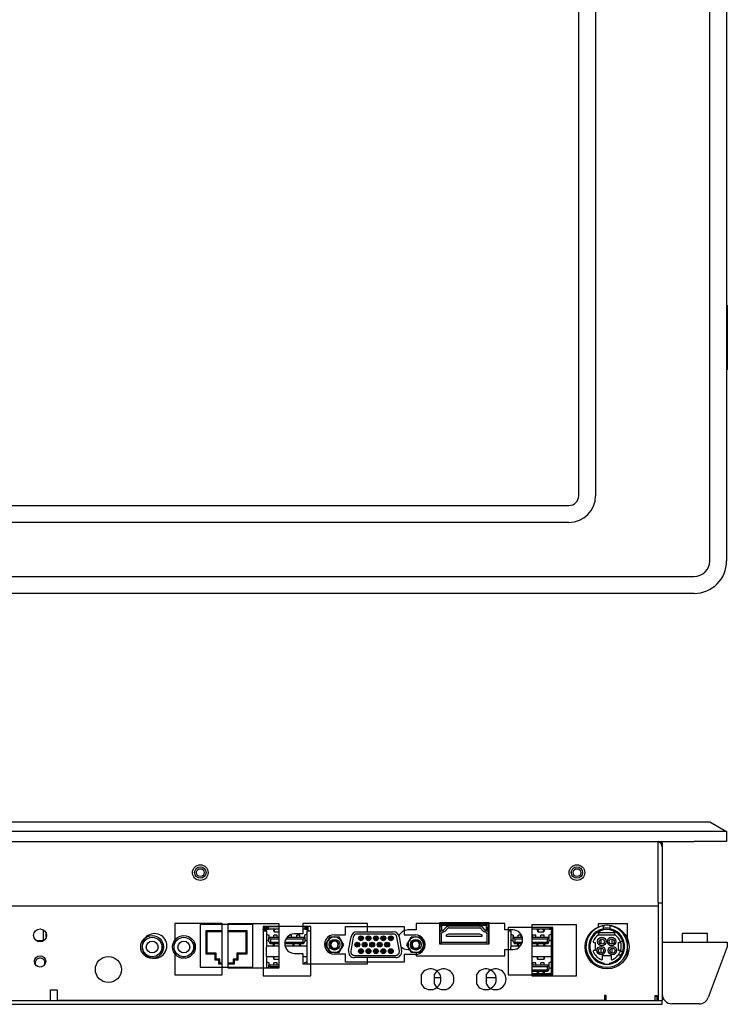
# Model space of a CAD drawing. Units: millimetres. Extents: x 10 to 410, y 10 to 287.
# Drawn here: x 99 to 142, y 157 to 218 of the extents above; entities that cross this region are included whole.
import ezdxf

# ---------------------------------------------------------------- set-up
doc = ezdxf.new("R2010")
doc.units = ezdxf.units.MM
for name, color, linetype in [('17 INVERTER FIF2', 7, 'Continuous'), ('BACK PANEL', 7, 'Continuous'), ('BACK PANEL I1037', 7, 'Continuous'), ('CLAMP', 7, 'Continuous'), ('Default', 7, 'Continuous'), ('FRONT FACE1', 7, 'Continuous'), ('FRONT PANEL', 7, 'Continuous'), ('MIDDLE PANEL', 7, 'Continuous'), ('NL70-R30', 7, 'Continuous'), ('REAL TOP', 7, 'Continuous'), ('SWITCH PCB', 7, 'Continuous')]:
    doc.layers.add(name, color=color, linetype=linetype)

# ---------------------------------------------------------------- blocks, each defined once
blk = doc.blocks.new('SE')
at = {"layer": 'CLAMP', "color": 7, "linetype": 'Continuous'}
for p, q in [((142.283, 200.296), (142.323, 200.296)), ((142.323, 200.296), (142.323, 199.996)), ((142.323, 199.996), (142.323, 196.636)), ((142.323, 196.336), (142.283, 196.336)), ((142.323, 196.636), (142.323, 196.336))]:
    blk.add_line(p, q, dxfattribs=at)
at = {"layer": 'FRONT FACE1', "color": 7, "linetype": 'Continuous'}
for p, q in [((141.244, 184.576), (141.244, 245.796)), ((142.283, 245.796), (142.283, 184.576)), ((133.193, 188.586), (133.193, 241.786)), ((134.232, 241.786), (134.232, 188.586)), ((65.873, 187.986), (132.593, 187.986)), ((132.593, 186.947), (65.873, 186.947)), ((58.183, 183.616), (140.283, 183.616)), ((140.283, 182.576), (58.183, 182.576))]:
    blk.add_line(p, q, dxfattribs=at)
for centre, radius in [((132.593, 188.586), 1.639), ((132.593, 188.586), 0.6), ((140.283, 184.576), 0.961), ((140.283, 184.576), 2)]:
    blk.add_arc(centre, radius, 270, 0, dxfattribs=at)
blk = doc.blocks.new('SE2')
at = {"layer": '17 INVERTER FIF2', "color": 7, "linetype": 'Continuous'}
for p, q in [((100.29, 161.213), (100.29, 161.895)), ((100.467, 161.443), (100.467, 161.663)), ((100.29, 161.213), (99.872, 161.213)), ((100.293, 161.213), (100.29, 161.213))]:
    blk.add_line(p, q, dxfattribs=at)
at = {"layer": 'BACK PANEL', "color": 7, "linetype": 'Continuous'}
for p, q in [((138.083, 163.593), (138.083, 167.333)), ((138.083, 163.593), (138.083, 163.353)), ((138.083, 163.353), (60.383, 163.353)), ((111.284, 162.283), (108.371, 162.283)), ((108.371, 162.283), (108.371, 161.074)), ((111.284, 159.133), (111.284, 162.283)), ((114.777, 162.259), (111.62, 162.259)), ((111.62, 162.259), (111.62, 159.56)), ((114.777, 159.56), (114.777, 162.259)), ((120.219, 162.289), (116.226, 162.289)), ((116.226, 162.289), (116.226, 161.647)), ((120.219, 161.773), (120.219, 162.289)), ((128.644, 162.279), (123.197, 162.279)), ((123.197, 162.279), (123.197, 161.885)), ((128.644, 161.885), (128.644, 162.279)), ((136.198, 162.26), (134.386, 162.26)), ((134.386, 162.26), (134.386, 162.039)), ((136.198, 160.359), (136.198, 162.26)), ((123.197, 161.885), (122.697, 161.885)), ((129.144, 161.885), (128.644, 161.885)), ((133.06, 162.198), (130.301, 162.198)), ((130.301, 162.198), (130.301, 159.072)), ((133.06, 159.072), (133.06, 162.198)), ((134.386, 161.769), (134.386, 161.576)), ((116.226, 161.647), (115.726, 161.647)), ((108.371, 160.592), (108.371, 159.133)), ((115.726, 160.447), (116.226, 160.447)), ((116.226, 160.447), (116.226, 159.804)), ((122.697, 160.685), (122.796, 160.685)), ((123.197, 160.503), (123.197, 160.292)), ((128.644, 160.292), (128.644, 160.685)), ((128.644, 160.685), (129.144, 160.685)), ((120.219, 159.804), (120.219, 160.183)), ((123.197, 160.292), (128.644, 160.292)), ((135.627, 160.359), (135.817, 160.359)), ((136.085, 160.359), (136.198, 160.359)), ((111.62, 159.56), (114.777, 159.56)), ((116.226, 159.804), (120.219, 159.804)), ((108.371, 159.133), (111.284, 159.133)), ((123.523, 158.543), (123.523, 159.163)), ((127.523, 158.543), (127.523, 159.163)), ((130.301, 159.072), (133.06, 159.072)), ((100.733, 158.193), (101.133, 158.193)), ((100.733, 157.793), (100.733, 158.193)), ((101.133, 158.193), (101.133, 157.553)), ((100.733, 157.553), (100.733, 157.793)), ((134.783, 157.553), (101.133, 157.553)), ((134.883, 157.853), (134.783, 157.853)), ((134.783, 157.853), (134.783, 157.553)), ((134.883, 157.753), (134.883, 157.853)), ((134.883, 157.553), (134.883, 157.753)), ((137.883, 157.853), (137.983, 157.853)), ((137.883, 157.753), (137.883, 157.853)), ((137.883, 157.553), (137.883, 157.753)), ((137.983, 157.853), (137.983, 157.553)), ((138.083, 157.553), (137.983, 157.553))]:
    blk.add_line(p, q, dxfattribs=at)
for centre, radius in [((109.933, 165.413), 0.48), ((133.083, 165.413), 0.48), ((100.083, 161.553), 0.4), ((100.083, 159.953), 0.35)]:
    blk.add_circle(centre, radius, dxfattribs=at)
for centre, radius, start, end in [((107.121, 160.902), 0.759, 0, 196.17572), ((122.697, 161.285), 0.6, 90, 157.20814), ((129.144, 161.285), 0.6, 270, 90), ((115.726, 161.047), 0.6, 90, 270), ((107.121, 160.902), 0.759, 214.22821, 0), ((122.697, 161.285), 0.6, 223.39476, 270), ((124.083, 158.853), 0.64, 208.95502, 151.04498), ((128.083, 158.853), 0.64, 208.95502, 151.04498)]:
    blk.add_arc(centre, radius, start, end, dxfattribs=at)
at = {"layer": 'BACK PANEL I1037', "color": 7, "linetype": 'Continuous'}
for p, q in [((138.083, 163.593), (138.083, 167.333)), ((138.083, 163.593), (138.083, 163.353)), ((138.083, 163.353), (60.383, 163.353)), ((127.689, 162.33), (124.64, 162.33)), ((124.64, 162.33), (124.64, 161.031)), ((127.689, 161.031), (127.689, 162.33)), ((113.166, 162.222), (109.919, 162.222)), ((109.919, 162.222), (109.919, 159.588)), ((113.166, 159.588), (113.166, 162.222)), ((116.72, 162.096), (113.798, 162.096)), ((113.798, 162.096), (113.798, 159.065)), ((116.72, 159.065), (116.72, 162.096)), ((118.864, 161.592), (118.864, 162.094)), ((118.864, 162.094), (122.464, 162.094)), ((122.464, 162.094), (122.464, 161.584)), ((131.604, 162.042), (128.862, 162.042)), ((128.862, 162.042), (128.862, 159.119)), ((131.604, 159.119), (131.604, 162.042)), ((118.174, 161.594), (118.864, 161.592)), ((122.464, 161.584), (123.157, 161.583)), ((124.64, 161.031), (127.689, 161.031)), ((118.864, 160.392), (118.173, 160.394)), ((118.864, 159.894), (118.864, 160.392)), ((122.464, 159.894), (118.864, 159.894)), ((123.152, 160.383), (122.464, 160.384)), ((122.464, 160.384), (122.464, 159.894)), ((109.919, 159.588), (113.166, 159.588)), ((113.798, 159.065), (116.72, 159.065)), ((124.323, 158.543), (124.323, 159.163)), ((126.923, 158.543), (126.923, 159.163)), ((128.862, 159.119), (131.604, 159.119)), ((100.733, 158.193), (101.133, 158.193)), ((100.733, 157.793), (100.733, 158.193)), ((101.133, 158.193), (101.133, 157.553)), ((100.733, 157.553), (100.733, 157.793)), ((134.783, 157.553), (101.133, 157.553)), ((134.883, 157.853), (134.783, 157.853)), ((134.783, 157.853), (134.783, 157.553)), ((134.883, 157.753), (134.883, 157.853)), ((134.883, 157.553), (134.883, 157.753)), ((137.883, 157.853), (137.983, 157.853)), ((137.883, 157.753), (137.883, 157.853)), ((137.883, 157.553), (137.883, 157.753)), ((137.983, 157.853), (137.983, 157.553)), ((138.083, 157.553), (137.983, 157.553))]:
    blk.add_line(p, q, dxfattribs=at)
for centre, radius in [((109.933, 165.413), 0.48), ((133.083, 165.413), 0.48), ((100.083, 161.553), 0.4), ((134.935, 160.842), 1.35), ((106.971, 160.842), 0.7), ((108.925, 160.842), 0.7), ((100.083, 159.953), 0.35), ((104.283, 159.453), 0.8)]:
    blk.add_circle(centre, radius, dxfattribs=at)
for centre, radius, start, end in [((118.173, 160.994), 0.6, 89.86792, 270), ((123.154, 160.983), 0.6, 269.80188, 89.80188), ((124.883, 158.853), 0.64, 208.95502, 151.04498), ((127.483, 158.853), 0.64, 208.95502, 151.04498)]:
    blk.add_arc(centre, radius, start, end, dxfattribs=at)
at = {"layer": 'CLAMP', "color": 7, "linetype": 'Continuous'}
for p, q in [((141.103, 161.664), (139.543, 161.664)), ((139.543, 161.664), (139.543, 161.184)), ((141.103, 161.184), (141.103, 161.664)), ((138.323, 161.144), (142.323, 161.144)), ((142.323, 161.144), (142.323, 160.844)), ((142.323, 160.844), (141.153, 157.733)), ((140.592, 157.344), (138.923, 157.344))]:
    blk.add_line(p, q, dxfattribs=at)
for centre, radius, start, end in [((139.503, 161.184), 0.04, 270, 0), ((141.143, 161.184), 0.04, 180, 270), ((138.923, 157.944), 0.6, 180, 270), ((140.592, 157.944), 0.6, 270, 339.39676)]:
    blk.add_arc(centre, radius, start, end, dxfattribs=at)
at = {"layer": 'FRONT FACE1', "color": 7, "linetype": 'Continuous'}
for p, q in [((58.183, 168.533), (140.283, 168.533)), ((140.283, 168.533), (141.244, 168.533)), ((141.244, 168.533), (142.283, 167.933)), ((140.283, 167.933), (58.183, 167.933)), ((142.283, 167.933), (140.283, 167.933)), ((142.283, 167.933), (142.283, 167.333)), ((58.183, 167.333), (140.283, 167.333)), ((142.283, 167.333), (140.283, 167.333))]:
    blk.add_line(p, q, dxfattribs=at)
at = {"layer": 'FRONT PANEL', "color": 7, "linetype": 'Continuous'}
for p, q in [((138.323, 166.993), (138.323, 163.553)), ((138.083, 163.553), (138.323, 163.553)), ((138.323, 163.553), (138.323, 157.553)), ((138.083, 163.353), (138.083, 157.553)), ((137.983, 157.793), (137.883, 157.793)), ((138.083, 157.553), (138.323, 157.553))]:
    blk.add_line(p, q, dxfattribs=at)
for centre in [(109.933, 165.413), (133.083, 165.413)]:
    blk.add_circle(centre, 0.35, dxfattribs=at)
blk.add_arc((137.983, 166.993), 0.34, 0, 72.89536, dxfattribs=at)
at = {"layer": 'MIDDLE PANEL', "color": 7, "linetype": 'Continuous'}
for centre in [(109.933, 165.413), (133.083, 165.413)]:
    blk.add_circle(centre, 0.24, dxfattribs=at)
at = {"layer": 'NL70-R30', "color": 7, "linetype": 'Continuous'}
for p, q in [((110.293, 160.393), (110.293, 161.853)), ((110.293, 161.853), (111.284, 161.853)), ((110.353, 161.793), (110.293, 161.853)), ((110.353, 160.453), (110.353, 161.793)), ((110.353, 161.793), (111.284, 161.793)), ((111.62, 161.853), (112.793, 161.853)), ((111.62, 161.793), (112.733, 161.793)), ((112.733, 161.793), (112.793, 161.853)), ((112.733, 161.793), (112.733, 160.453)), ((112.793, 161.853), (112.793, 160.393)), ((113.798, 162.083), (113.807, 162.083)), ((113.802, 161.893), (113.802, 161.928)), ((113.802, 161.883), (113.802, 161.893)), ((113.802, 161.883), (113.852, 161.883)), ((113.803, 161.823), (113.923, 161.823)), ((113.807, 161.973), (113.807, 162.096)), ((113.807, 161.896), (113.807, 161.973)), ((113.847, 162.096), (113.847, 161.973)), ((113.847, 162.083), (113.861, 162.083)), ((113.847, 161.973), (113.847, 161.896)), ((113.852, 161.928), (113.852, 161.893)), ((113.852, 161.893), (113.852, 161.883)), ((113.861, 162.083), (113.861, 162.096)), ((113.885, 162.083), (113.861, 162.083)), ((113.885, 162.096), (113.885, 162.083)), ((113.885, 162.083), (113.889, 162.083)), ((113.889, 161.833), (113.889, 162.096)), ((113.943, 161.833), (113.889, 161.833)), ((113.923, 161.823), (114.003, 161.823)), ((113.943, 162.093), (113.941, 162.096)), ((113.953, 162.096), (113.943, 162.093)), ((113.943, 162.093), (113.943, 161.913)), ((113.943, 161.913), (113.943, 161.823)), ((114.003, 162.096), (114.003, 161.99)), ((114.003, 161.823), (114.003, 161.913)), ((114.003, 161.823), (114.003, 160.902)), ((114.123, 161.993), (114.023, 161.993)), ((114.023, 161.933), (114.123, 161.933)), ((114.093, 162.013), (114.093, 162.096)), ((114.123, 162.013), (114.093, 162.013)), ((114.123, 162.013), (114.123, 162.033)), ((114.123, 161.933), (114.123, 162.013)), ((114.777, 161.933), (114.123, 161.933)), ((114.183, 162.093), (114.777, 162.093)), ((114.404, 161.933), (114.454, 161.853)), ((114.44, 161.933), (114.454, 161.911)), ((114.454, 161.911), (114.454, 161.853)), ((114.454, 161.853), (114.456, 161.853)), ((114.456, 161.853), (114.456, 161.889)), ((114.456, 161.889), (114.465, 161.841)), ((114.456, 161.853), (114.465, 161.805)), ((114.465, 161.841), (114.465, 161.805)), ((114.471, 161.773), (114.777, 161.773)), ((114.474, 161.783), (114.523, 161.933)), ((114.474, 161.835), (114.506, 161.933)), ((114.474, 161.783), (114.474, 161.835)), ((116.226, 162.093), (116.323, 162.093)), ((116.383, 161.933), (116.226, 161.933)), ((116.383, 162.013), (116.383, 162.033)), ((116.383, 161.933), (116.383, 162.013)), ((116.413, 162.013), (116.383, 162.013)), ((116.483, 161.993), (116.383, 161.993)), ((116.383, 161.933), (116.483, 161.933)), ((116.413, 162.013), (116.413, 162.096)), ((116.503, 161.99), (116.503, 162.096)), ((116.503, 161.913), (116.503, 161.823)), ((116.503, 161.823), (116.583, 161.823)), ((116.503, 160.902), (116.503, 161.823)), ((116.563, 162.093), (116.552, 162.096)), ((116.563, 162.093), (116.564, 162.096)), ((116.563, 161.913), (116.563, 162.093)), ((116.563, 161.823), (116.563, 161.913)), ((116.583, 161.823), (116.703, 161.823)), ((119.56, 161.773), (121.793, 161.773)), ((127.689, 162.233), (124.64, 162.233)), ((124.653, 162.213), (124.64, 162.213)), ((124.64, 162.153), (124.653, 162.153)), ((124.653, 162.073), (124.64, 162.073)), ((124.653, 161.733), (124.64, 161.733)), ((124.653, 162.233), (124.653, 161.675)), ((124.653, 161.139), (124.653, 161.675)), ((124.753, 162.233), (124.753, 161.823)), ((124.773, 162.213), (124.753, 162.213)), ((124.759, 162.153), (124.753, 162.153)), ((124.753, 162.073), (124.759, 162.073)), ((124.753, 161.839), (124.773, 161.845)), ((124.753, 161.139), (124.753, 161.675)), ((124.759, 162.153), (124.773, 162.153)), ((124.759, 162.073), (124.759, 162.153)), ((124.773, 162.073), (124.759, 162.073)), ((124.763, 161.827), (124.864, 161.86)), ((124.773, 162.173), (124.773, 162.233)), ((124.773, 161.851), (124.773, 162.173)), ((124.773, 162.173), (127.533, 162.173)), ((124.858, 161.879), (124.773, 161.851)), ((124.773, 161.845), (124.773, 161.851)), ((124.895, 161.765), (124.794, 161.732)), ((125.057, 162.08), (124.893, 161.901)), ((124.907, 161.887), (125.072, 162.067)), ((125.146, 161.999), (124.981, 161.82)), ((125.19, 162.139), (127.116, 162.139)), ((127.116, 162.119), (125.19, 162.119)), ((125.19, 162.019), (127.116, 162.019)), ((127.324, 161.82), (127.16, 161.999)), ((127.234, 162.067), (127.398, 161.887)), ((127.413, 161.901), (127.248, 162.08)), ((127.511, 161.732), (127.41, 161.765)), ((127.441, 161.86), (127.542, 161.827)), ((127.533, 161.851), (127.447, 161.879)), ((127.533, 162.173), (127.533, 162.233)), ((127.545, 162.213), (127.533, 162.213)), ((127.533, 161.851), (127.533, 162.173)), ((127.533, 162.153), (127.539, 162.153)), ((127.539, 162.073), (127.533, 162.073)), ((127.533, 161.845), (127.533, 161.851)), ((127.533, 161.845), (127.553, 161.839)), ((127.535, 162.062), (127.545, 162.082)), ((127.545, 162.08), (127.535, 162.06)), ((127.535, 162.062), (127.535, 162.06)), ((127.535, 161.958), (127.535, 162.06)), ((127.535, 161.884), (127.535, 161.958)), ((127.535, 161.884), (127.553, 161.884)), ((127.539, 162.153), (127.545, 162.153)), ((127.539, 162.153), (127.539, 162.073)), ((127.539, 162.073), (127.54, 162.073)), ((127.545, 162.203), (127.545, 162.233)), ((127.545, 162.198), (127.545, 162.203)), ((127.553, 162.203), (127.545, 162.203)), ((127.545, 162.16), (127.545, 162.198)), ((127.545, 162.16), (127.545, 162.08)), ((127.553, 162.233), (127.553, 161.823)), ((127.553, 161.675), (127.553, 161.139)), ((127.653, 162.233), (127.653, 161.675)), ((127.665, 162.213), (127.653, 162.213)), ((127.653, 162.153), (127.659, 162.153)), ((127.659, 162.073), (127.653, 162.073)), ((127.689, 161.733), (127.653, 161.733)), ((127.653, 161.675), (127.653, 161.139)), ((127.655, 162.062), (127.665, 162.082)), ((127.665, 162.08), (127.655, 162.06)), ((127.655, 162.062), (127.655, 162.06)), ((127.655, 161.958), (127.655, 162.06)), ((127.655, 161.884), (127.655, 161.958)), ((127.655, 161.884), (127.689, 161.884)), ((127.659, 162.153), (127.665, 162.153)), ((127.659, 162.153), (127.659, 162.073)), ((127.66, 162.073), (127.659, 162.073)), ((127.665, 162.203), (127.665, 162.233)), ((127.665, 162.198), (127.665, 162.203)), ((127.665, 162.203), (127.689, 162.203)), ((127.665, 162.16), (127.665, 162.198)), ((127.665, 162.08), (127.665, 162.16)), ((128.862, 161.823), (128.933, 161.823)), ((128.933, 161.823), (129.013, 161.823)), ((128.953, 161.885), (128.953, 161.823)), ((129.013, 161.823), (129.013, 161.885)), ((129.013, 161.823), (129.013, 160.902)), ((129.481, 161.773), (129.493, 161.773)), ((131.393, 161.933), (130.301, 161.933)), ((130.614, 161.933), (130.664, 161.853)), ((130.65, 161.933), (130.664, 161.911)), ((130.664, 161.911), (130.664, 161.853)), ((130.664, 161.853), (130.666, 161.853)), ((130.666, 161.853), (130.666, 161.889)), ((130.666, 161.889), (130.675, 161.841)), ((130.666, 161.853), (130.675, 161.805)), ((130.675, 161.841), (130.675, 161.805)), ((130.681, 161.773), (131.044, 161.773)), ((130.684, 161.783), (130.733, 161.933)), ((130.684, 161.835), (130.716, 161.933)), ((130.684, 161.783), (130.684, 161.835)), ((130.992, 161.933), (131.041, 161.783)), ((131.009, 161.933), (131.041, 161.835)), ((131.041, 161.783), (131.041, 161.835)), ((131.05, 161.841), (131.06, 161.889)), ((131.05, 161.805), (131.06, 161.853)), ((131.05, 161.841), (131.05, 161.805)), ((131.06, 161.853), (131.06, 161.889)), ((131.062, 161.853), (131.06, 161.853)), ((131.062, 161.853), (131.112, 161.933)), ((131.062, 161.911), (131.076, 161.933)), ((131.062, 161.911), (131.062, 161.853)), ((131.393, 162.013), (131.393, 162.033)), ((131.393, 161.933), (131.393, 162.013)), ((131.423, 162.013), (131.393, 162.013)), ((131.493, 161.993), (131.393, 161.993)), ((131.393, 161.933), (131.493, 161.933)), ((131.423, 162.013), (131.423, 162.042)), ((131.513, 161.99), (131.513, 162.042)), ((131.513, 161.913), (131.513, 161.823)), ((131.513, 161.823), (131.593, 161.823)), ((131.513, 160.902), (131.513, 161.823)), ((131.573, 161.913), (131.573, 162.042)), ((131.604, 161.929), (131.573, 161.929)), ((131.573, 161.823), (131.573, 161.913)), ((131.593, 161.823), (131.604, 161.823)), ((134.454, 161.873), (134.423, 161.873)), ((134.423, 161.873), (134.423, 161.858)), ((134.423, 161.573), (134.423, 161.79)), ((134.463, 161.81), (134.463, 161.733)), ((134.463, 161.733), (134.563, 161.733)), ((134.563, 161.733), (135.263, 161.733)), ((134.713, 162.137), (134.713, 162.174)), ((134.713, 161.955), (134.713, 162.137)), ((134.713, 162.133), (134.733, 162.133)), ((134.733, 162.013), (134.713, 162.013)), ((134.733, 162.059), (134.733, 162.177)), ((134.733, 161.984), (134.733, 162.059)), ((134.733, 161.978), (134.733, 161.98)), ((134.733, 161.98), (134.733, 161.98)), ((135.093, 162.183), (135.093, 162.059)), ((135.093, 162.133), (135.113, 162.133)), ((135.093, 162.059), (135.093, 161.978)), ((135.113, 162.013), (135.093, 162.013)), ((135.113, 162.137), (135.113, 162.18)), ((135.113, 162.137), (135.113, 161.955)), ((135.263, 161.733), (135.363, 161.733)), ((135.363, 161.733), (135.363, 161.81)), ((135.371, 161.873), (135.403, 161.873)), ((135.403, 161.858), (135.403, 161.873)), ((135.403, 161.573), (135.403, 161.79)), ((107.615, 160.567), (107.615, 161.118)), ((109.561, 160.549), (109.561, 161.135)), ((114.003, 161.623), (114.16, 161.559)), ((114.153, 161.284), (114.003, 161.223)), ((114.153, 161.181), (114.153, 161.423)), ((114.777, 161.423), (114.153, 161.423)), ((114.153, 161.423), (114.253, 161.323)), ((114.16, 161.423), (114.16, 161.558)), ((114.163, 161.423), (114.163, 161.557)), ((114.203, 161.079), (114.253, 161.129)), ((114.253, 161.323), (114.253, 161.129)), ((114.777, 161.323), (114.253, 161.323)), ((114.253, 161.129), (114.777, 161.129)), ((114.281, 161.053), (114.777, 161.053)), ((114.451, 161.053), (114.451, 161.04)), ((114.454, 160.999), (114.454, 161.053)), ((114.454, 161.053), (114.476, 160.933)), ((114.458, 161.548), (114.458, 161.563)), ((114.648, 161.563), (114.458, 161.563)), ((114.458, 161.423), (114.458, 161.548)), ((114.648, 161.548), (114.648, 161.563)), ((114.648, 161.423), (114.648, 161.548)), ((115.126, 161.053), (116.225, 161.053)), ((115.131, 161.129), (116.253, 161.129)), ((116.253, 161.323), (115.193, 161.323)), ((116.353, 161.423), (115.258, 161.423)), ((115.358, 161.423), (115.358, 161.52)), ((115.548, 161.563), (115.42, 161.563)), ((115.548, 161.548), (115.548, 161.563)), ((115.548, 161.423), (115.548, 161.548)), ((115.651, 161.053), (115.651, 161.04)), ((115.654, 160.999), (115.654, 161.053)), ((115.654, 161.053), (115.676, 160.933)), ((115.858, 161.548), (115.858, 161.563)), ((116.048, 161.563), (115.858, 161.563)), ((115.858, 161.423), (115.858, 161.548)), ((116.029, 160.933), (116.051, 161.053)), ((116.048, 161.548), (116.048, 161.563)), ((116.048, 161.423), (116.048, 161.548)), ((116.051, 160.999), (116.051, 161.053)), ((116.055, 161.04), (116.054, 161.053)), ((116.253, 161.323), (116.353, 161.423)), ((116.253, 161.129), (116.253, 161.323)), ((116.302, 161.079), (116.253, 161.129)), ((116.343, 161.557), (116.343, 161.423)), ((116.503, 161.623), (116.345, 161.559)), ((116.353, 161.423), (116.353, 161.181)), ((116.353, 161.284), (116.503, 161.223)), ((117.596, 161.157), (117.596, 160.831)), ((117.629, 160.978), (117.766, 161.215)), ((117.766, 161.215), (117.903, 161.453)), ((117.903, 161.453), (118.178, 161.453)), ((118.178, 161.453), (118.452, 161.453)), ((118.452, 161.453), (118.589, 161.215)), ((118.589, 161.215), (118.726, 160.978)), ((119.047, 160.615), (119.198, 161.469)), ((119.336, 161.444), (119.186, 160.59)), ((121.793, 161.633), (119.56, 161.633)), ((122.168, 160.59), (122.017, 161.444)), ((122.156, 161.469), (122.306, 160.615)), ((122.627, 160.978), (122.764, 161.215)), ((122.764, 161.215), (122.901, 161.453)), ((122.901, 161.453), (123.176, 161.453)), ((123.176, 161.453), (123.45, 161.453)), ((123.45, 161.453), (123.587, 161.215)), ((123.587, 161.215), (123.724, 160.978)), ((127.523, 161.109), (124.783, 161.109)), ((125.073, 161.579), (125.213, 161.639)), ((125.073, 161.489), (125.073, 161.579)), ((127.233, 161.489), (125.073, 161.489)), ((125.213, 161.639), (127.093, 161.639)), ((127.093, 161.639), (127.233, 161.579)), ((127.233, 161.579), (127.233, 161.489)), ((129.013, 161.623), (129.17, 161.559)), ((129.163, 161.284), (129.013, 161.223)), ((129.163, 161.181), (129.163, 161.423)), ((129.728, 161.423), (129.163, 161.423)), ((129.163, 161.423), (129.263, 161.323)), ((129.17, 161.423), (129.17, 161.558)), ((129.173, 161.423), (129.173, 161.557)), ((129.213, 161.079), (129.263, 161.129)), ((129.263, 161.323), (129.263, 161.129)), ((129.742, 161.323), (129.263, 161.323)), ((129.263, 161.129), (129.723, 161.129)), ((129.291, 161.053), (129.697, 161.053)), ((129.461, 161.053), (129.461, 161.04)), ((129.464, 160.999), (129.464, 161.053)), ((129.464, 161.053), (129.486, 160.933)), ((129.468, 161.548), (129.468, 161.563)), ((129.658, 161.563), (129.468, 161.563)), ((129.468, 161.423), (129.468, 161.548)), ((129.658, 161.548), (129.658, 161.563)), ((129.658, 161.423), (129.658, 161.548)), ((131.363, 161.423), (130.301, 161.423)), ((131.263, 161.323), (130.301, 161.323)), ((130.301, 161.129), (131.263, 161.129)), ((130.301, 161.053), (131.235, 161.053)), ((130.368, 161.548), (130.368, 161.563)), ((130.558, 161.563), (130.368, 161.563)), ((130.368, 161.423), (130.368, 161.548)), ((130.558, 161.548), (130.558, 161.563)), ((130.558, 161.423), (130.558, 161.548)), ((130.661, 161.053), (130.661, 161.04)), ((130.664, 160.999), (130.664, 161.053)), ((130.664, 161.053), (130.686, 160.933)), ((130.868, 161.548), (130.868, 161.563)), ((131.058, 161.563), (130.868, 161.563)), ((130.868, 161.423), (130.868, 161.548)), ((131.039, 160.933), (131.061, 161.053)), ((131.058, 161.548), (131.058, 161.563)), ((131.058, 161.423), (131.058, 161.548)), ((131.061, 160.999), (131.061, 161.053)), ((131.065, 161.04), (131.064, 161.053)), ((131.263, 161.323), (131.363, 161.423)), ((131.263, 161.129), (131.263, 161.323)), ((131.312, 161.079), (131.263, 161.129)), ((131.353, 161.557), (131.353, 161.423)), ((131.513, 161.623), (131.355, 161.559)), ((131.363, 161.423), (131.363, 161.181)), ((131.363, 161.284), (131.513, 161.223)), ((134.124, 161.123), (134.193, 161.123)), ((134.193, 161.123), (134.193, 160.623)), ((135.403, 161.573), (134.423, 161.573)), ((134.573, 161.018), (134.573, 161.328)), ((135.253, 161.018), (135.253, 161.328)), ((135.633, 160.623), (135.633, 161.123)), ((135.633, 161.123), (135.701, 161.123)), ((135.909, 161.173), (135.751, 161.173)), ((109.604, 161.013), (109.561, 161.013)), ((110.353, 160.453), (110.293, 160.393)), ((110.913, 160.453), (110.353, 160.453)), ((110.913, 160.453), (110.853, 160.393)), ((110.913, 160.093), (110.913, 160.453)), ((112.733, 160.453), (112.173, 160.453)), ((112.173, 160.453), (112.233, 160.393)), ((112.173, 160.453), (112.173, 160.093)), ((112.733, 160.453), (112.793, 160.393)), ((114.003, 160.913), (114.777, 160.913)), ((114.003, 160.902), (114.003, 160.833)), ((114.003, 160.313), (114.003, 160.833)), ((114.395, 160.913), (114.443, 160.985)), ((114.434, 160.913), (114.443, 160.925)), ((114.442, 160.985), (114.443, 160.925)), ((114.444, 160.99), (114.451, 161.04)), ((114.444, 160.946), (114.451, 160.996)), ((114.444, 160.946), (114.444, 160.99)), ((114.451, 161.04), (114.451, 160.996)), ((114.454, 160.999), (114.47, 160.913)), ((115.141, 160.913), (116.503, 160.913)), ((115.595, 160.913), (115.643, 160.985)), ((115.634, 160.913), (115.643, 160.925)), ((115.642, 160.985), (115.643, 160.925)), ((115.644, 160.99), (115.651, 161.04)), ((115.644, 160.946), (115.651, 160.996)), ((115.644, 160.946), (115.644, 160.99)), ((115.651, 161.04), (115.651, 160.996)), ((115.654, 160.999), (115.67, 160.913)), ((116.035, 160.913), (116.051, 160.999)), ((116.055, 161.04), (116.055, 160.996)), ((116.055, 161.04), (116.061, 160.99)), ((116.055, 160.996), (116.061, 160.946)), ((116.061, 160.946), (116.061, 160.99)), ((116.063, 160.985), (116.111, 160.913)), ((116.063, 160.985), (116.063, 160.925)), ((116.063, 160.925), (116.071, 160.913)), ((116.503, 160.833), (116.503, 160.902)), ((116.503, 160.313), (116.503, 160.833)), ((117.766, 160.74), (117.629, 160.978)), ((117.903, 160.503), (117.766, 160.74)), ((118.178, 160.503), (117.903, 160.503)), ((118.013, 160.739), (118.047, 160.789)), ((118.224, 160.749), (118.15, 160.75)), ((118.452, 160.503), (118.178, 160.503)), ((118.589, 160.74), (118.452, 160.503)), ((118.726, 160.978), (118.589, 160.74)), ((122.764, 160.74), (122.627, 160.978)), ((122.901, 160.503), (122.764, 160.74)), ((123.176, 160.503), (122.901, 160.503)), ((123.011, 160.739), (123.045, 160.789)), ((123.222, 160.749), (123.148, 160.75)), ((123.45, 160.503), (123.176, 160.503)), ((123.587, 160.74), (123.45, 160.503)), ((123.724, 160.978), (123.587, 160.74)), ((129.013, 160.913), (129.614, 160.913)), ((129.013, 160.902), (129.013, 160.833)), ((129.013, 160.685), (129.013, 160.833)), ((129.405, 160.913), (129.453, 160.985)), ((129.444, 160.913), (129.453, 160.925)), ((129.452, 160.985), (129.453, 160.925)), ((129.454, 160.99), (129.461, 161.04)), ((129.454, 160.946), (129.461, 160.996)), ((129.454, 160.946), (129.454, 160.99)), ((129.461, 161.04), (129.461, 160.996)), ((129.464, 160.999), (129.48, 160.913)), ((130.301, 160.913), (131.513, 160.913)), ((130.605, 160.913), (130.653, 160.985)), ((130.644, 160.913), (130.653, 160.925)), ((130.652, 160.985), (130.653, 160.925)), ((130.654, 160.99), (130.661, 161.04)), ((130.654, 160.946), (130.661, 160.996)), ((130.654, 160.946), (130.654, 160.99)), ((130.661, 161.04), (130.661, 160.996)), ((130.664, 160.999), (130.68, 160.913)), ((131.045, 160.913), (131.061, 160.999)), ((131.065, 161.04), (131.065, 160.996)), ((131.065, 161.04), (131.071, 160.99)), ((131.065, 160.996), (131.071, 160.946)), ((131.071, 160.946), (131.071, 160.99)), ((131.073, 160.985), (131.121, 160.913)), ((131.073, 160.985), (131.073, 160.925)), ((131.073, 160.925), (131.081, 160.913)), ((131.513, 160.833), (131.513, 160.902)), ((131.513, 160.313), (131.513, 160.833)), ((134.193, 160.623), (134.124, 160.623)), ((134.573, 160.453), (134.573, 160.773)), ((135.253, 160.453), (135.253, 160.773)), ((135.701, 160.623), (135.633, 160.623)), ((135.751, 160.573), (135.909, 160.573)), ((110.853, 160.393), (110.293, 160.393)), ((110.853, 160.033), (110.853, 160.393)), ((110.913, 160.093), (110.853, 160.033)), ((111.077, 160.033), (110.853, 160.033)), ((111.137, 160.093), (110.913, 160.093)), ((111.137, 160.093), (111.077, 160.033)), ((111.077, 159.773), (111.077, 160.033)), ((111.137, 159.833), (111.137, 160.093)), ((112.173, 160.093), (111.949, 160.093)), ((111.949, 160.093), (112.009, 160.033)), ((111.949, 160.093), (111.949, 159.833)), ((112.233, 160.033), (112.009, 160.033)), ((112.009, 160.033), (112.009, 159.773)), ((112.173, 160.093), (112.233, 160.033)), ((112.793, 160.393), (112.233, 160.393)), ((112.233, 160.393), (112.233, 160.033)), ((114.003, 160.244), (114.003, 160.313)), ((114.003, 160.244), (114.003, 159.56)), ((114.777, 160.233), (114.003, 160.233)), ((114.003, 159.923), (114.16, 159.859)), ((114.16, 159.723), (114.16, 159.858)), ((114.163, 159.723), (114.163, 159.857)), ((114.395, 160.233), (114.442, 160.161)), ((114.434, 160.233), (114.443, 160.22)), ((114.442, 160.161), (114.443, 160.22)), ((114.444, 160.2), (114.444, 160.156)), ((114.444, 160.2), (114.451, 160.15)), ((114.444, 160.156), (114.451, 160.106)), ((114.45, 160.085), (114.777, 160.085)), ((114.451, 160.106), (114.451, 160.15)), ((114.454, 160.147), (114.47, 160.233)), ((114.454, 160.093), (114.476, 160.212)), ((114.454, 160.147), (114.454, 160.093)), ((114.458, 159.848), (114.458, 159.863)), ((114.648, 159.863), (114.458, 159.863)), ((114.458, 159.723), (114.458, 159.848)), ((114.648, 159.848), (114.648, 159.863)), ((114.648, 159.723), (114.648, 159.848)), ((116.503, 160.233), (116.226, 160.233)), ((116.343, 159.857), (116.343, 159.804)), ((116.503, 159.923), (116.345, 159.858)), ((116.503, 160.244), (116.503, 160.313)), ((116.503, 159.804), (116.503, 160.244)), ((119.41, 160.323), (121.944, 160.323)), ((121.944, 160.183), (119.41, 160.183)), ((131.513, 160.233), (130.301, 160.233)), ((130.368, 159.848), (130.368, 159.863)), ((130.558, 159.863), (130.368, 159.863)), ((130.368, 159.723), (130.368, 159.848)), ((130.558, 159.848), (130.558, 159.863)), ((130.558, 159.723), (130.558, 159.848)), ((130.605, 160.233), (130.652, 160.161)), ((130.644, 160.233), (130.653, 160.22)), ((130.652, 160.161), (130.653, 160.22)), ((130.654, 160.2), (130.654, 160.156)), ((130.654, 160.2), (130.661, 160.15)), ((130.654, 160.156), (130.661, 160.106)), ((130.66, 160.085), (131.065, 160.085)), ((130.661, 160.106), (130.661, 160.15)), ((130.664, 160.147), (130.68, 160.233)), ((130.664, 160.093), (130.686, 160.212)), ((130.664, 160.147), (130.664, 160.093)), ((130.868, 159.848), (130.868, 159.863)), ((131.058, 159.863), (130.868, 159.863)), ((130.868, 159.723), (130.868, 159.848)), ((131.039, 160.212), (131.061, 160.093)), ((131.045, 160.233), (131.061, 160.147)), ((131.058, 159.848), (131.058, 159.863)), ((131.058, 159.723), (131.058, 159.848)), ((131.061, 160.147), (131.061, 160.093)), ((131.065, 160.15), (131.071, 160.2)), ((131.065, 160.106), (131.071, 160.156)), ((131.065, 160.106), (131.065, 160.15)), ((131.071, 160.2), (131.071, 160.156)), ((131.073, 160.161), (131.121, 160.233)), ((131.073, 160.22), (131.081, 160.233)), ((131.073, 160.161), (131.073, 160.22)), ((131.353, 159.857), (131.353, 159.723)), ((131.513, 159.923), (131.355, 159.858)), ((131.513, 160.244), (131.513, 160.313)), ((131.513, 159.323), (131.513, 160.244)), ((134.643, 160.092), (134.643, 160.313)), ((134.643, 160.313), (135.183, 160.313)), ((134.732, 159.849), (134.722, 159.79)), ((135.104, 159.79), (135.093, 159.849)), ((135.183, 160.313), (135.183, 160.092)), ((111.137, 159.833), (111.077, 159.773)), ((111.284, 159.773), (111.077, 159.773)), ((111.284, 159.833), (111.137, 159.833)), ((111.949, 159.833), (111.62, 159.833)), ((112.009, 159.773), (111.62, 159.773)), ((111.949, 159.833), (112.009, 159.773)), ((114.153, 159.584), (114.093, 159.56)), ((114.153, 159.56), (114.153, 159.723)), ((114.777, 159.723), (114.153, 159.723)), ((114.153, 159.723), (114.253, 159.623)), ((114.253, 159.623), (114.253, 159.56)), ((114.777, 159.623), (114.253, 159.623)), ((131.363, 159.723), (130.301, 159.723)), ((131.263, 159.623), (130.301, 159.623)), ((130.301, 159.429), (131.263, 159.429)), ((130.301, 159.353), (131.235, 159.353)), ((130.614, 159.213), (130.664, 159.293)), ((130.65, 159.213), (130.664, 159.235)), ((130.664, 159.235), (130.664, 159.293)), ((130.664, 159.293), (130.666, 159.293)), ((130.675, 159.341), (130.666, 159.293)), ((130.675, 159.305), (130.666, 159.257)), ((130.666, 159.293), (130.666, 159.257)), ((130.677, 159.353), (130.675, 159.341)), ((130.675, 159.305), (130.675, 159.341)), ((130.684, 159.353), (130.684, 159.31)), ((130.684, 159.31), (130.716, 159.213)), ((130.687, 159.353), (130.733, 159.213)), ((130.992, 159.213), (131.038, 159.353)), ((131.009, 159.213), (131.041, 159.31)), ((131.041, 159.353), (131.041, 159.31)), ((131.05, 159.341), (131.049, 159.353)), ((131.06, 159.293), (131.05, 159.341)), ((131.05, 159.305), (131.05, 159.341)), ((131.06, 159.257), (131.05, 159.305)), ((131.06, 159.293), (131.06, 159.257)), ((131.062, 159.293), (131.06, 159.293)), ((131.062, 159.293), (131.112, 159.213)), ((131.062, 159.235), (131.062, 159.293)), ((131.062, 159.235), (131.076, 159.213)), ((131.263, 159.623), (131.363, 159.723)), ((131.263, 159.429), (131.263, 159.623)), ((131.312, 159.379), (131.263, 159.429)), ((131.363, 159.723), (131.363, 159.481)), ((131.363, 159.584), (131.513, 159.523)), ((131.453, 159.213), (131.513, 159.273)), ((131.513, 159.323), (131.513, 159.233)), ((131.513, 159.323), (131.593, 159.323)), ((131.573, 159.233), (131.573, 159.323)), ((131.593, 159.323), (131.604, 159.323)), ((124.718, 158.933), (124.323, 158.933)), ((128.118, 158.933), (127.523, 158.933)), ((130.301, 159.213), (131.393, 159.213)), ((131.493, 159.213), (131.393, 159.213)), ((131.393, 159.133), (131.393, 159.213)), ((131.393, 159.153), (131.493, 159.153)), ((131.393, 159.119), (131.393, 159.133))]:
    blk.add_line(p, q, dxfattribs=at)
for centre, radius in [((106.975, 160.833), 0.6), ((106.975, 160.833), 0.36), ((108.921, 160.833), 0.6), ((108.921, 160.833), 0.36), ((118.178, 160.978), 0.33), ((119.582, 160.978), 0.15), ((119.582, 160.978), 0.09), ((119.811, 161.374), 0.15), ((119.811, 161.374), 0.09), ((120.04, 160.978), 0.15), ((120.04, 160.978), 0.09), ((120.269, 161.374), 0.15), ((120.269, 161.374), 0.09), ((120.498, 160.978), 0.15), ((120.498, 160.978), 0.09), ((120.727, 161.374), 0.15), ((120.727, 161.374), 0.09), ((120.956, 160.978), 0.15), ((120.956, 160.978), 0.09), ((121.185, 161.374), 0.15), ((121.185, 161.374), 0.09), ((121.414, 160.978), 0.15), ((121.414, 160.978), 0.09), ((121.643, 161.374), 0.15), ((121.643, 161.374), 0.09), ((123.176, 160.978), 0.33), ((134.613, 161.173), 0.26), ((134.613, 161.173), 0.16), ((135.213, 161.173), 0.26), ((135.213, 161.173), 0.16), ((119.811, 160.582), 0.15), ((119.811, 160.582), 0.09), ((120.269, 160.582), 0.15), ((120.269, 160.582), 0.09), ((120.727, 160.582), 0.15), ((120.727, 160.582), 0.09), ((121.185, 160.582), 0.15), ((121.185, 160.582), 0.09), ((121.643, 160.582), 0.15), ((121.643, 160.582), 0.09), ((134.563, 160.613), 0.26), ((134.563, 160.613), 0.16), ((135.263, 160.613), 0.26), ((135.263, 160.613), 0.16)]:
    blk.add_circle(centre, radius, dxfattribs=at)
for centre, radius, start, end in [((113.803, 161.763), 0.06, 90, 94.9148), ((113.763, 162.035), 0.113, 290.17013, 292.89441), ((113.75, 161.971), 0.0933, 303.49908, 307.2667), ((113.891, 162.035), 0.113, 247.10561, 249.8299), ((113.903, 161.971), 0.0933, 232.73365, 236.50087), ((114.023, 161.913), 0.08, 90, 180), ((114.023, 161.913), 0.02, 90, 180), ((114.183, 162.033), 0.06, 90, 180), ((114.231, 161.879), 0.225, 2.51718, 8.13867), ((116.323, 162.033), 0.06, 0, 90), ((116.483, 161.913), 0.08, 0, 90), ((116.483, 161.913), 0.02, 0, 90), ((116.703, 161.763), 0.06, 73.05635, 90), ((119.56, 161.405), 0.368, 90, 170), ((121.793, 161.405), 0.368, 10, 90), ((124.813, 161.675), 0.16, 108, 180), ((124.813, 161.675), 0.06, 108, 180), ((124.834, 161.955), 0.08, 288, 317.5), ((124.834, 161.955), 0.1, 288, 317.5), ((124.834, 161.955), 0.2, 288, 317.5), ((125.19, 161.959), 0.18, 90, 137.5), ((125.19, 161.959), 0.16, 90, 137.5), ((125.19, 161.959), 0.06, 90, 137.5), ((127.116, 161.959), 0.18, 42.5, 90), ((127.116, 161.959), 0.16, 42.5, 90), ((127.116, 161.959), 0.06, 42.5, 90), ((127.472, 161.955), 0.2, 222.5, 252), ((127.472, 161.955), 0.1, 222.5, 252), ((127.472, 161.955), 0.08, 222.5, 252), ((127.493, 161.675), 0.06, 0, 72), ((127.493, 161.675), 0.16, 0, 72), ((130.443, 161.879), 0.223, 2.48593, 8.16991), ((131.283, 161.879), 0.223, 171.83682, 177.50733), ((131.333, 162.033), 0.06, 0, 8.39706), ((131.493, 161.913), 0.08, 0, 90), ((131.493, 161.913), 0.02, 0, 90), ((134.913, 160.873), 1.28, 98.9893, 81.0107), ((134.913, 160.873), 1.1, 116.45242, 63.54758), ((134.913, 160.873), 1.04, 280, 260), ((134.913, 160.873), 1.1, 100.47568, 114.61998), ((134.913, 160.873), 1.12, 79.71344, 100.28656), ((134.913, 160.873), 1.1, 65.38002, 79.52432), ((114.281, 161.181), 0.128, 179.99819, 232.62067), ((114.281, 161.181), 0.128, 232.61886, 270), ((116.225, 161.181), 0.128, 270, 307.38114), ((116.225, 161.181), 0.128, 307.38114, 360), ((118.178, 160.978), 0.475, 150, 210), ((118.178, 160.978), 0.475, 90, 150), ((118.178, 160.978), 0.23, 359.99615, 235.38568), ((118.178, 160.978), 0.475, 30, 90), ((118.178, 160.978), 0.475, 330, 30), ((119.56, 161.405), 0.228, 90, 170), ((119.732, 160.978), 0.2, 154.85422, 204.87956), ((119.432, 160.978), 0.2, 334.84243, 24.71012), ((119.961, 161.374), 0.2, 154.85649, 204.87646), ((119.661, 161.374), 0.2, 334.84302, 24.70998), ((119.661, 161.374), 0.235, 350.56305, 8.70167), ((120.19, 160.978), 0.2, 154.85422, 204.87956), ((119.89, 160.978), 0.2, 334.84243, 24.71012), ((120.419, 161.374), 0.2, 154.85618, 204.87758), ((120.119, 161.374), 0.2, 334.84408, 24.70877), ((120.119, 161.374), 0.235, 350.56305, 8.70167), ((120.648, 160.978), 0.2, 154.85422, 204.87956), ((120.348, 160.978), 0.2, 334.84243, 24.71012), ((120.877, 161.374), 0.2, 154.85649, 204.87646), ((120.577, 161.374), 0.2, 334.84381, 24.70976), ((120.577, 161.374), 0.235, 350.56305, 8.70167), ((121.106, 160.978), 0.2, 154.85422, 204.87956), ((120.806, 160.978), 0.2, 334.84243, 24.71012), ((121.335, 161.374), 0.2, 154.85649, 204.87646), ((121.035, 161.374), 0.2, 334.84381, 24.70976), ((121.035, 161.374), 0.235, 350.56305, 8.70167), ((121.564, 160.978), 0.2, 154.85422, 204.87956), ((121.264, 160.978), 0.2, 334.84243, 24.71012), ((121.793, 161.374), 0.2, 154.85592, 204.87765), ((121.493, 161.374), 0.2, 334.84381, 24.70976), ((121.493, 161.374), 0.235, 350.56305, 8.70167), ((121.793, 161.405), 0.228, 10, 90), ((123.176, 160.978), 0.475, 150, 210), ((123.176, 160.978), 0.475, 90, 150), ((123.176, 160.978), 0.23, 359.99615, 235.38568), ((123.176, 160.978), 0.475, 30, 90), ((123.176, 160.978), 0.475, 330, 30), ((124.783, 161.139), 0.13, 180, 235.8064), ((124.783, 161.139), 0.03, 180, 270), ((127.523, 161.139), 0.03, 270, 0), ((127.523, 161.139), 0.13, 304.1936, 0), ((129.291, 161.181), 0.128, 179.99819, 232.62067), ((129.291, 161.181), 0.128, 232.61886, 270), ((131.235, 161.181), 0.128, 270, 307.38114), ((131.235, 161.181), 0.128, 307.38114, 360), ((134.124, 161.163), 0.04, 159.80367, 270), ((134.913, 160.873), 0.88, 127.51449, 159.80367), ((134.401, 161.539), 0.04, 57.43852, 127.51449), ((135.424, 161.539), 0.04, 52.48551, 122.56148), ((134.913, 160.873), 0.88, 20.19633, 52.48551), ((135.701, 161.163), 0.04, 270, 20.19633), ((134.913, 160.873), 0.89, 340.30101, 19.69899), ((114.289, 160.95), 0.155, 350.79734, 358.33621), ((115.488, 160.95), 0.156, 350.82254, 358.32132), ((116.212, 160.95), 0.152, 181.56899, 189.29392), ((118.178, 160.978), 0.475, 210, 270), ((118.182, 160.968), 0.284, 178.00919, 233.52378), ((118.178, 160.978), 0.23, 233.33769, 241.40743), ((118.178, 160.978), 0.23, 235.38484, 263.07791), ((118.178, 160.978), 0.23, 261.24548, 265.8185), ((118.178, 160.978), 0.475, 270, 330), ((118.178, 160.978), 0.23, 272.93851, 281.54662), ((118.185, 160.986), 0.24, 279.39185, 358.00346), ((118.178, 160.978), 0.23, 281.52587, 0.00465), ((118.178, 160.978), 0.23, 285.88342, 287.81682), ((118.178, 160.978), 0.23, 338.82852, 0.00276), ((119.41, 160.551), 0.368, 170, 270), ((119.41, 160.551), 0.228, 170, 270), ((119.432, 160.978), 0.235, 350.56305, 8.70167), ((119.961, 160.582), 0.2, 154.85422, 204.87956), ((119.661, 160.582), 0.2, 334.84243, 24.71012), ((119.661, 160.582), 0.235, 350.56305, 8.70167), ((119.89, 160.978), 0.235, 350.56305, 8.70167), ((120.419, 160.582), 0.2, 154.85422, 204.87956), ((120.119, 160.582), 0.2, 334.84243, 24.71012), ((120.119, 160.582), 0.235, 350.56305, 8.70167), ((120.348, 160.978), 0.235, 350.56305, 8.70167), ((120.877, 160.582), 0.2, 154.85422, 204.87956), ((120.577, 160.582), 0.2, 334.84243, 24.71012), ((120.577, 160.582), 0.235, 350.56305, 8.70167), ((120.806, 160.978), 0.235, 350.56305, 8.70167), ((121.335, 160.582), 0.2, 154.85422, 204.87956), ((121.035, 160.582), 0.2, 334.84243, 24.71012), ((121.035, 160.582), 0.235, 350.56305, 8.70167), ((121.264, 160.978), 0.235, 350.56305, 8.70167), ((121.793, 160.582), 0.2, 154.85422, 204.87956), ((121.493, 160.582), 0.2, 334.84243, 24.71012), ((121.493, 160.582), 0.235, 350.56305, 8.70167), ((121.944, 160.551), 0.368, 270, 10), ((121.944, 160.551), 0.228, 270, 10), ((123.176, 160.978), 0.475, 210, 270), ((123.18, 160.968), 0.284, 178.00919, 233.52378), ((123.176, 160.978), 0.23, 233.33769, 241.40743), ((123.176, 160.978), 0.23, 235.38484, 263.07791), ((123.176, 160.978), 0.23, 261.24548, 265.8185), ((123.176, 160.978), 0.475, 270, 330), ((123.176, 160.978), 0.23, 272.93851, 281.54662), ((123.183, 160.986), 0.24, 279.39185, 358.00346), ((123.176, 160.978), 0.23, 281.52587, 0.00465), ((123.176, 160.978), 0.23, 285.88342, 287.81682), ((123.176, 160.978), 0.23, 338.82852, 0.00276), ((129.299, 160.95), 0.155, 350.79734, 358.33621), ((130.498, 160.95), 0.156, 350.82254, 358.32132), ((131.222, 160.95), 0.152, 181.56899, 189.29392), ((134.124, 160.583), 0.04, 90, 200.19633), ((134.913, 160.873), 0.88, 200.19633, 248.34311), ((134.913, 160.873), 0.88, 291.65689, 339.80367), ((135.701, 160.583), 0.04, 339.80367, 90), ((114.293, 160.196), 0.152, 1.56899, 9.29392), ((130.503, 160.196), 0.152, 1.57419, 9.28195), ((131.222, 160.196), 0.152, 170.70608, 178.43101), ((134.603, 160.092), 0.04, 248.34311, 0), ((135.223, 160.092), 0.04, 180, 291.65689), ((130.443, 159.267), 0.223, 351.83682, 357.50734), ((131.285, 159.267), 0.225, 182.51718, 188.13867), ((131.235, 159.481), 0.128, 270, 307.38114), ((131.235, 159.481), 0.128, 307.38114, 0), ((131.493, 159.233), 0.08, 270, 0), ((131.493, 159.233), 0.02, 270, 0)]:
    blk.add_arc(centre, radius, start, end, dxfattribs=at)
for centre, major_axis, start_param, end_param in [((114.576, 160.937), (-0.1, 0), 0.081486, 0.578833), ((115.776, 160.937), (-0.1, 0), 0.081486, 0.578833), ((115.929, 160.937), (0.1, 0), 5.704353, 6.201699), ((129.586, 160.937), (-0.1, 0), 0.081486, 0.578833), ((130.786, 160.937), (-0.1, 0), 0.081486, 0.578833), ((130.939, 160.937), (0.1, 0), 5.704353, 6.201699), ((114.576, 160.209), (-0.1, 0), 5.704353, 6.201699), ((130.786, 160.209), (-0.1, 0), 5.704353, 6.201699), ((130.939, 160.209), (-0.1, 0), 3.223078, 3.720425)]:
    blk.add_ellipse(centre, major_axis=major_axis, ratio=0.441547, start_param=start_param, end_param=end_param, dxfattribs=at)
for points, knots in [([(114.465, 161.841), (114.467, 161.837), (114.468, 161.834), (114.471, 161.832), (114.473, 161.833), (114.474, 161.835)], [0, 0, 0, 0, 0.5, 0.5, 1, 1, 1, 1]), ([(114.471, 161.773), (114.471, 161.773), (114.472, 161.774), (114.474, 161.779), (114.474, 161.783)], [0.6430175, 0.6430175, 0.6430175, 0.6430175, 0.75, 1, 1, 1, 1]), ([(130.675, 161.841), (130.677, 161.837), (130.678, 161.834), (130.681, 161.832), (130.683, 161.833), (130.684, 161.835)], [0, 0, 0, 0, 0.5, 0.5, 1, 1, 1, 1]), ([(130.681, 161.773), (130.681, 161.773), (130.682, 161.774), (130.684, 161.779), (130.684, 161.783)], [0.6430175, 0.6430175, 0.6430175, 0.6430175, 0.75, 1, 1, 1, 1]), ([(131.041, 161.835), (131.043, 161.833), (131.044, 161.832), (131.047, 161.834), (131.049, 161.837), (131.05, 161.841)], [0, 0, 0, 0, 0.5, 0.5, 1, 1, 1, 1]), ([(131.041, 161.783), (131.042, 161.779), (131.043, 161.774), (131.044, 161.773), (131.044, 161.773)], [0, 0, 0, 0, 0.25, 0.3569825, 0.3569825, 0.3569825, 0.3569825]), ([(118.425, 160.978), (118.428, 161.043), (118.404, 161.11), (118.313, 161.208), (118.247, 161.239), (118.109, 161.244), (118.038, 161.219), (117.933, 161.122), (117.901, 161.051), (117.898, 160.978)], [0, 0, 0, 0, 0.25, 0.25, 0.5, 0.5, 0.75, 0.75, 1, 1, 1, 1]), ([(123.423, 160.978), (123.426, 161.043), (123.402, 161.11), (123.311, 161.208), (123.245, 161.239), (123.107, 161.244), (123.036, 161.219), (122.931, 161.122), (122.899, 161.051), (122.896, 160.978)], [0, 0, 0, 0, 0.25, 0.25, 0.5, 0.5, 0.75, 0.75, 1, 1, 1, 1]), ([(130.684, 159.31), (130.683, 159.313), (130.681, 159.313), (130.678, 159.311), (130.677, 159.309), (130.675, 159.305)], [0, 0, 0, 0, 0.5, 0.5, 1, 1, 1, 1])]:
    blk.add_open_spline(points, degree=3, knots=knots, dxfattribs=at)
for points in [[(114.465, 161.805), (114.466, 161.797), (114.467, 161.784), (114.469, 161.777), (114.47, 161.775)], [(129.475, 161.805), (129.476, 161.797), (129.477, 161.784), (129.479, 161.777), (129.48, 161.775)], [(130.675, 161.805), (130.676, 161.797), (130.677, 161.784), (130.679, 161.777), (130.68, 161.775)], [(131.046, 161.775), (131.046, 161.777), (131.048, 161.784), (131.05, 161.797), (131.05, 161.805)], [(114.452, 160.086), (114.452, 160.088), (114.451, 160.095), (114.451, 160.106)], [(130.661, 160.106), (130.661, 160.095), (130.662, 160.088), (130.662, 160.086)], [(131.063, 160.086), (131.064, 160.088), (131.064, 160.095), (131.065, 160.106)], [(131.041, 159.31), (131.042, 159.311), (131.043, 159.313), (131.046, 159.313), (131.048, 159.31), (131.05, 159.307), (131.05, 159.305)]]:
    blk.add_open_spline(points, degree=3, dxfattribs=at)
at = {"layer": 'REAL TOP', "color": 7, "linetype": 'Continuous'}
for p, q in [((138.203, 167.252), (138.323, 167.252)), ((138.323, 167.252), (138.323, 166.993)), ((100.243, 161.213), (100.243, 161.186)), ((60.383, 157.553), (138.083, 157.553)), ((138.323, 157.313), (138.323, 157.553)), ((60.143, 157.313), (138.323, 157.313))]:
    blk.add_line(p, q, dxfattribs=at)
at = {"layer": 'SWITCH PCB', "color": 7, "linetype": 'Continuous'}
for start, end in [(0, 202.02431), (337.97569, 0)]:
    blk.add_arc((100.083, 159.853), 0.3, start, end, dxfattribs=at)

msp = doc.modelspace()

# ---------------------------------------------------------------- block references
at = {"layer": 'Default'}
for name in ['SE', 'SE2']:
    msp.add_blockref(name, (0, 0), dxfattribs=at)

doc.saveas('drawing.dxf')
